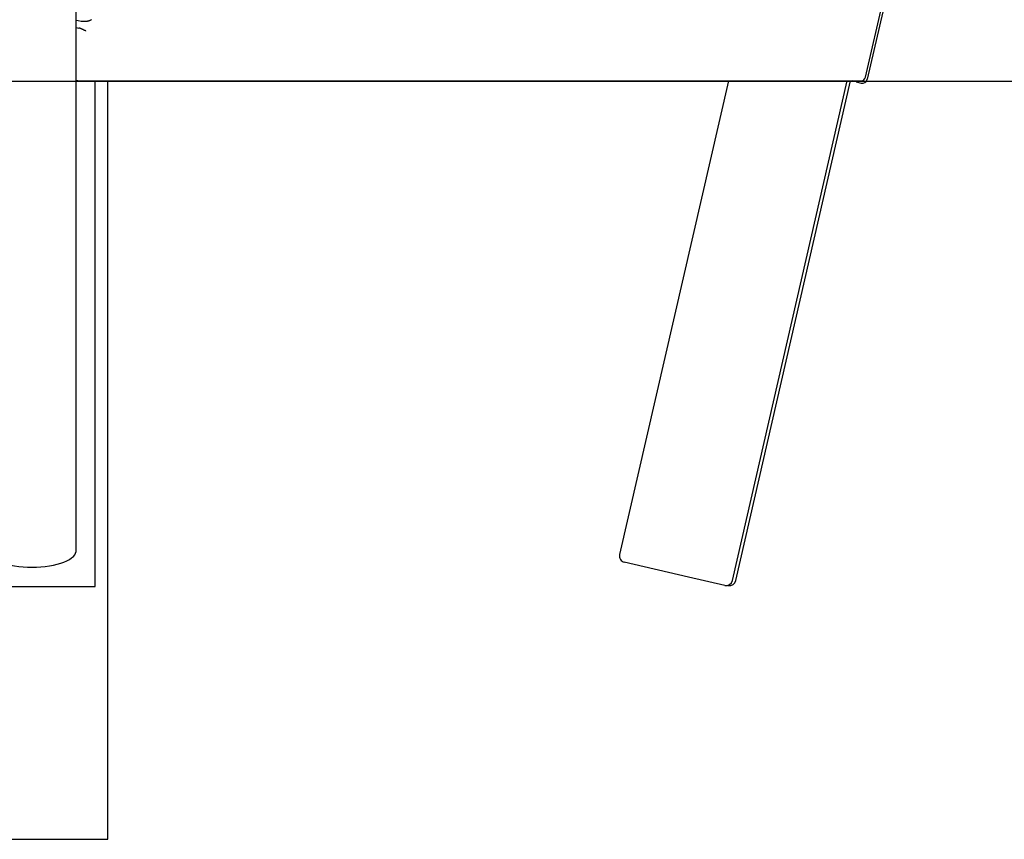
# Model space of a CAD drawing. Extents: x -8131 to 1809, y -1695 to 1526.
# Drawn here: x 173 to 953, y -1695 to -1047 of the extents above; entities that cross this region are included whole.
import ezdxf

# ---------------------------------------------------------------- set-up
doc = ezdxf.new("R2010")
doc.units = 0

msp = doc.modelspace()

# ---------------------------------------------------------------- linework, layer by layer
at = {"color": 7, "linetype": 'Continuous'}
for p, q in [((218, -1466.89), (218, -550.84)), ((842.99, -1091.93), (914.8, -779.58)), ((916.21, -780.84), (844.29, -1093.68)), ((218, -1052.64), (220.2, -1053.15)), ((218, -1094.3), (220.81, -1094.94)), ((655.89, -1095.27), (218, -1095.27)), ((221.61, -1095.03), (839.09, -1095.03)), ((233, -1495.27), (233, -1095.27)), ((243, -1695.27), (243, -1095.27)), ((734.39, -1095.03), (648.2, -1469.95)), ((677.82, -1095.27), (655.89, -1095.27)), ((737.58, -1490.5), (828.49, -1095.03)), ((740.26, -1490.5), (831.18, -1095.03)), ((835.62, -1095.79), (832.34, -1095.03)), ((835.62, -1095.79), (839.52, -1096.68)), ((702.91, -1487.66), (651.95, -1475.95)), ((731.58, -1494.25), (702.91, -1487.66)), ((133, -1495.27), (183, -1495.27)), ((183, -1495.27), (233, -1495.27)), ((734.27, -1494.25), (734.03, -1494.2)), ((123, -1695.27), (183, -1695.27)), ((183, -1695.27), (243, -1695.27))]:
    msp.add_line(p, q, dxfattribs=at)
msp.add_line((-8131.27, -1095.27), (1809.33, -1095.27))
for points in [[(221.86, -1047.84), (219.6, -1047.42), (218, -1047.09)], [(230.13, -1046.53), (229.94, -1046.64), (229.76, -1046.75), (229.57, -1046.86), (229.37, -1046.96), (229.18, -1047.07), (228.97, -1047.17), (228.76, -1047.26), (228.53, -1047.35), (228.29, -1047.44), (228.05, -1047.52), (227.79, -1047.59), (227.52, -1047.66), (227.25, -1047.72), (226.97, -1047.78), (226.69, -1047.83), (226.4, -1047.87), (226.11, -1047.92), (225.82, -1047.95), (225.52, -1047.98), (225.23, -1048.01), (224.93, -1048.02), (224.64, -1048.04), (224.35, -1048.04), (224.06, -1048.04), (223.77, -1048.03), (223.49, -1048.01), (223.22, -1047.99), (222.94, -1047.97), (222.67, -1047.94), (222.4, -1047.91), (222.13, -1047.87), (221.86, -1047.84)], [(225.71, -1055.52), (225.71, -1055.52), (225.7, -1055.51), (225.69, -1055.51), (225.68, -1055.5), (225.67, -1055.5), (225.66, -1055.49), (225.64, -1055.48), (225.62, -1055.48), (225.6, -1055.46), (225.58, -1055.45), (225.55, -1055.44), (225.52, -1055.42), (225.48, -1055.4), (225.43, -1055.38), (225.39, -1055.36), (225.33, -1055.33), (225.27, -1055.3), (225.21, -1055.27), (225.13, -1055.24), (225.05, -1055.2), (224.97, -1055.16), (224.88, -1055.11), (224.78, -1055.06), (224.67, -1055.01), (224.55, -1054.95), (224.43, -1054.9), (224.3, -1054.83), (224.17, -1054.77), (224.03, -1054.7), (223.89, -1054.63), (223.75, -1054.57), (223.6, -1054.49), (223.45, -1054.42), (223.3, -1054.35), (223.15, -1054.28), (222.99, -1054.21), (222.84, -1054.14), (222.69, -1054.07), (222.53, -1054), (222.38, -1053.93), (222.23, -1053.86), (222.08, -1053.8), (221.93, -1053.74), (221.78, -1053.68), (221.64, -1053.62), (221.5, -1053.56), (221.36, -1053.51), (221.22, -1053.46), (221.08, -1053.41), (220.95, -1053.37), (220.83, -1053.33), (220.7, -1053.29), (220.57, -1053.25), (220.45, -1053.22), (220.33, -1053.18), (220.2, -1053.15)], [(220.81, -1094.94), (220.88, -1094.96), (220.96, -1094.97), (221.03, -1094.99), (221.1, -1095), (221.17, -1095.01), (221.24, -1095.02), (221.31, -1095.03), (221.37, -1095.03), (221.44, -1095.04), (221.5, -1095.04), (221.55, -1095.03), (221.61, -1095.03), (221.67, -1095.02), (221.72, -1095.02), (221.78, -1095.01), (221.83, -1095)], [(148, -1466.89), (148.05, -1467.55), (148.41, -1468.85), (149.12, -1470.14), (150.18, -1471.39), (151.58, -1472.59), (153.3, -1473.74), (155.33, -1474.82), (157.64, -1475.81), (160.21, -1476.72), (163.01, -1477.52), (166.02, -1478.21), (169.2, -1478.79), (172.53, -1479.25), (175.96, -1479.57), (179.46, -1479.77), (183, -1479.84)], [(183, -1479.84), (186.55, -1479.77), (190.05, -1479.57), (193.48, -1479.25), (196.81, -1478.79), (199.99, -1478.21), (203, -1477.52), (205.8, -1476.72), (208.37, -1475.81), (210.68, -1474.82), (212.71, -1473.74), (214.43, -1472.59), (215.83, -1471.39), (216.89, -1470.14), (217.6, -1468.85), (217.96, -1467.55), (218, -1466.89)]]:
    msp.add_lwpolyline(points, dxfattribs=at)
for centre, radius, start, end in [((677.82, -1091.27), 4, 270, 289.76642), ((839.09, -1091.03), 4, 270, 347.05302), ((653.07, -1471.07), 5, 167.05302, 257.05302), ((732.7, -1489.38), 5, 257.05302, 347.05302), ((735.39, -1489.38), 5, 257.05302, 347.05302)]:
    msp.add_arc(centre, radius, start, end, dxfattribs=at)
for centre, major_axis, ratio, start_param, end_param in [((222.31, -1091.03), (2.3, 3.54), 0.808783, 3.624652, 3.677732), ((840.39, -1092.78), (-2.11, 3.41), 0.994476, 2.363118, 3.933914)]:
    msp.add_ellipse(centre, major_axis=major_axis, ratio=ratio, start_param=start_param, end_param=end_param, dxfattribs=at)

doc.saveas('drawing.dxf')
